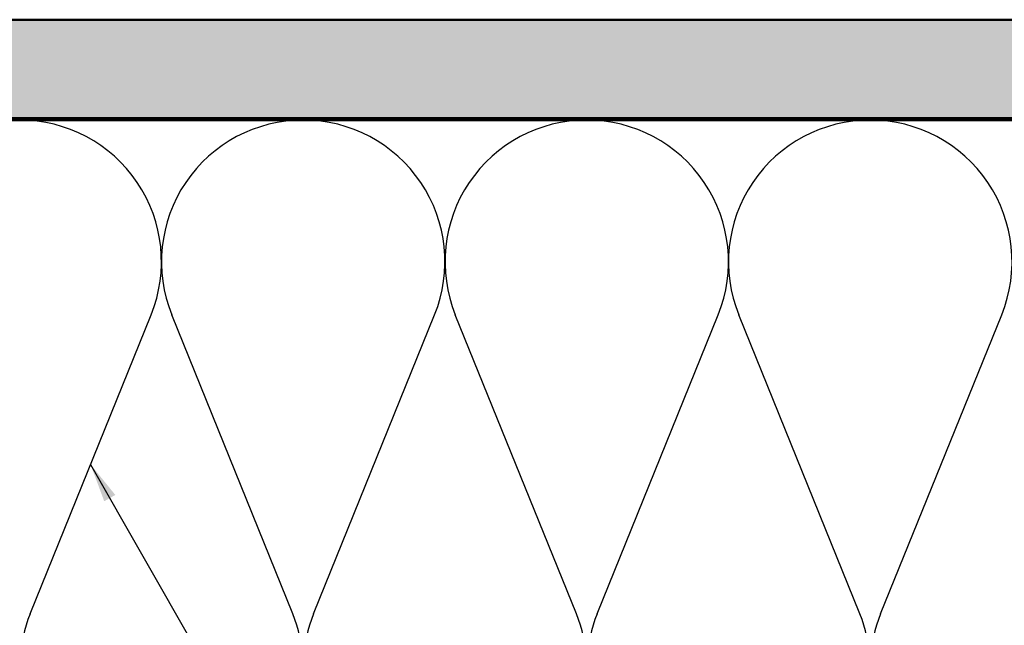
# Model space of a CAD drawing. Units: inches. Extents: x 0.6 to 33.4, y 0.6 to 21.4.
# Drawn here: x 8.5 to 13.5, y 13.4 to 16.5 of the extents above; entities that cross this region are included whole.
import ezdxf

# ---------------------------------------------------------------- set-up
doc = ezdxf.new("R2010")
doc.units = ezdxf.units.IN
doc.header["$LTSCALE"] = 2
doc.header["$MEASUREMENT"] = 0
for name, color, linetype, lineweight in [('Hatch (ANSI)', 7, 'Continuous', 18), ('Sketch Geometry (ANSI)', 7, 'Continuous', 25), ('Symbol (ANSI)', 7, 'Continuous', 25), ('Visible (ANSI)', 7, 'Continuous', 50)]:
    doc.layers.add(name, color=color, linetype=linetype, lineweight=lineweight)
doc.styles.add('Note Text (ANSI)', font='tahoma.ttf')
doc.dimstyles.new('Default (ANSI)$7', dxfattribs={"dimscale": 2, "dimtxt": 0.12, "dimasz": 0.098425, "dimexe": 0.125, "dimexo": 0.0625, "dimgap": 0.031496, "dimtad": 0, "dimtih": 1, "dimtoh": 1, "dimrnd": 1e-08, "dimzin": 4, "dimdsep": 46, "dimtxsty": 'Note Text (ANSI)', "dimcen": 0.09, "dimdle": 0.393701, "dimclrd": 256, "dimclre": 256, "dimclrt": 256, "dimadec": 0, "dimazin": 1, "dimtfac": 1, "dimtofl": 0, "dimtmove": 0, "dimatfit": 3, "dimfxl": 1, "dimtolj": 1, "dimtzin": 4, "dimlwd": -1, "dimlwe": -1, "dimarcsym": 0})

msp = doc.modelspace()

# ---------------------------------------------------------------- hatches: boundary and pattern name
at = {"layer": 'Hatch (ANSI)', "true_color": 0x804000}
h = msp.add_hatch(dxfattribs=at)
h.set_pattern_fill('AR-SAND', color=36, scale=0.25, angle=45, style=0)
h.paths.add_polyline_path([(24.39977, 15.96543), (1.2262, 15.96543), (1.2262, 16.46543), (24.39977, 16.46543)])

# ---------------------------------------------------------------- linework, layer by layer
at = {"layer": 'Sketch Geometry (ANSI)', "color": 150, "true_color": 0x0080ff}
for p, q in [((8.53273, 13.44545), (9.14763, 14.96541)), ((9.86763, 13.44545), (9.25273, 14.96541)), ((9.97273, 13.44545), (10.58763, 14.96541)), ((11.30763, 13.44545), (10.69273, 14.96541)), ((11.41273, 13.44545), (12.02764, 14.96541)), ((12.74764, 13.44545), (12.13273, 14.96541)), ((12.85273, 13.44545), (13.46764, 14.96541))]:
    msp.add_line(p, q, dxfattribs=at)
for centre, start, end in [((8.48018, 15.23543), 337.97421, 90.00001), ((9.92018, 15.23543), 90, 202.02579), ((9.92018, 15.23543), 337.97421, 90.00001), ((11.36018, 15.23543), 90, 202.02579), ((11.36018, 15.23543), 337.97421, 90.00001), ((12.80018, 15.23543), 90, 202.02579), ((12.80018, 15.23543), 337.97421, 90.00001), ((9.20018, 13.17543), 157.97421, 22.02579), ((10.64018, 13.17543), 157.97421, 22.02579), ((12.08018, 13.17543), 157.97421, 22.02579), ((13.52018, 13.17543), 157.97421, 22.02579)]:
    msp.add_arc(centre, 0.72, start, end, dxfattribs=at)
at = {"layer": 'Visible (ANSI)', "color": 36, "true_color": 0x804000}
for p, q in [((1.2262, 16.46543), (24.39977, 16.46543)), ((24.39977, 15.96543), (1.2262, 15.96543))]:
    msp.add_line(p, q, dxfattribs=at)
at = {"layer": 'Visible (ANSI)', "color": 150, "true_color": 0x0080ff}
msp.add_line((5.60018, 15.95543), (20.08018, 15.95543), dxfattribs=at)

# ---------------------------------------------------------------- leaders
at = {"layer": 'Symbol (ANSI)', "annotation_type": 0, "has_hookline": 1, "hookline_direction": 0}
for points, text_width in [([(6.28128, 15.96543), (12.24097, 5.53385), (12.43782, 5.53385)], 1.98995), ([(8.84018, 14.20543), (13.51576, 5.99799), (13.71261, 5.99799)], 1.40083)]:
    msp.add_leader(points, dimstyle='Default (ANSI)$7', override={"dimtad": 0}, dxfattribs=dict(at, text_width=text_width))

doc.saveas('drawing.dxf')
